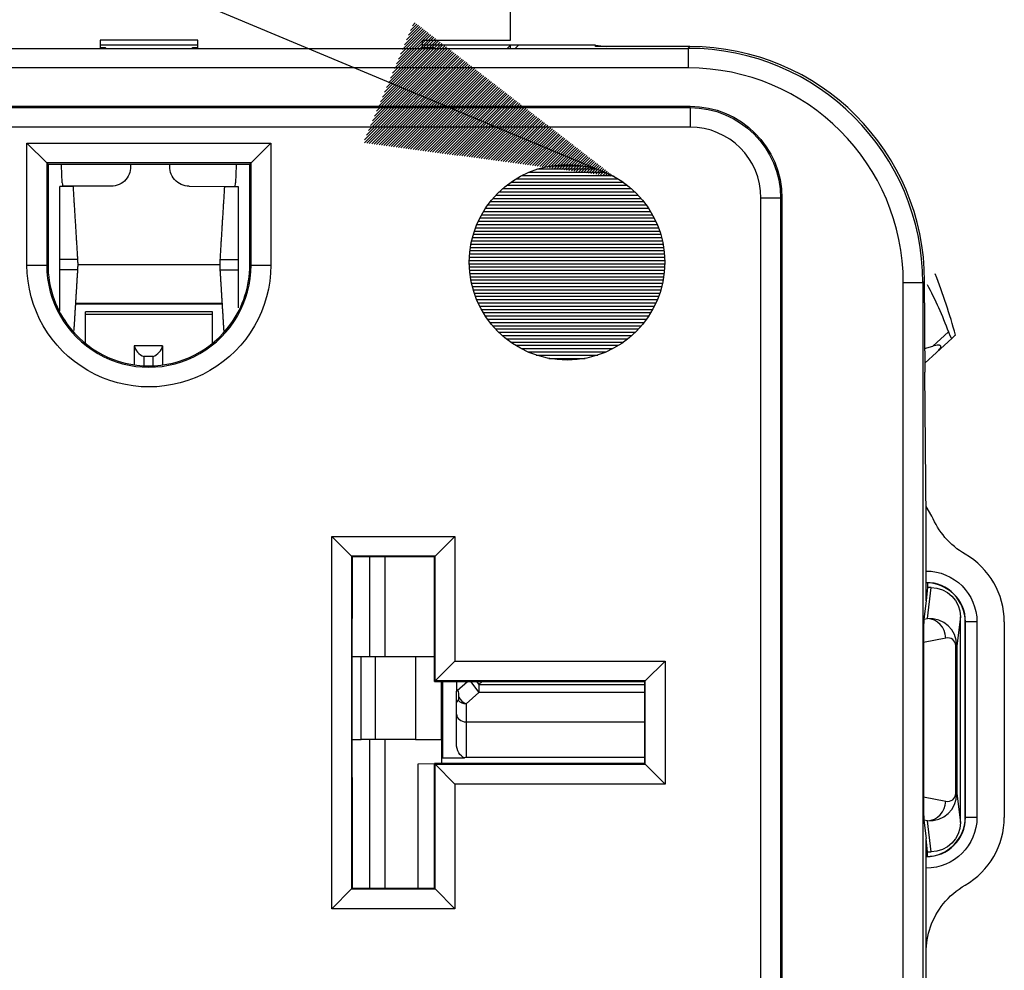
# Model space of a CAD drawing. Units: inches. Extents: x 0.3 to 16.7, y 0.3 to 10.7.
# Drawn here: x 11.8 to 12.3, y 8.9 to 9.4 of the extents above; entities that cross this region are included whole.
import ezdxf

# ---------------------------------------------------------------- set-up
doc = ezdxf.new("R2010")
doc.units = ezdxf.units.IN
doc.header["$MEASUREMENT"] = 0
doc.layers.add('GEOM', color=7, linetype='CONTINUOUS', lineweight=30)
doc.layers.add('TXT_DIMS_NOTES', color=7, linetype='CONTINUOUS', lineweight=30)

msp = doc.modelspace()

# ---------------------------------------------------------------- hatches: boundary and pattern name
at = {"layer": 'TXT_DIMS_NOTES', "linetype": 'Continuous'}
h = msp.add_hatch(dxfattribs=at)
h.set_pattern_fill('ANSI31', color=256, scale=0.001, angle=44.99999999999949, style=0, pattern_type=0)
h.set_pattern_definition([(44.99999999999949, (0, 0), (-0.0007071067811865411, 0.0007071067811865539), [])])
h.paths.add_polyline_path([(12.07353321698719, 9.27260936070614), (11.94529471729967, 9.289978326351157), (11.97115971331761, 9.35177072142347)])

# ---------------------------------------------------------------- linework, layer by layer
at = {"layer": 'GEOM', "linetype": 'Continuous'}
for p, q in [((12.02058714683683, 9.342382312335952), (12.02058714683682, 9.47496353543452)), ((11.8605873908604, 9.342364352611202), (11.8105873908604, 9.34236431233596)), ((11.8105873908604, 9.34236431233596), (11.8105873908604, 9.33830693577346)), ((11.8605873908604, 9.338306967207028), (11.8605873908604, 9.342364352611202)), ((11.97558714683685, 9.342382312335952), (12.02058714683683, 9.342382312335952)), ((11.97558714683686, 9.338307109210954), (11.97558714683686, 9.342382312335952)), ((11.55974077766623, 9.338223445902498), (12.11143218328929, 9.338223445902498)), ((11.81336228719578, 9.338498557526703), (11.81058691826603, 9.338498557526703)), ((11.86058527183683, 9.339864312335958), (11.81058902183683, 9.339864312335958)), ((11.81355372958536, 9.338307115137122), (11.81336228719578, 9.338498557526703)), ((11.81336228719578, 9.338306947687407), (11.81336228719578, 9.338498557526703)), ((11.85762105213538, 9.33830711513712), (11.85781249452496, 9.338498557526703)), ((11.86058785248891, 9.338498557526703), (11.85781249452496, 9.338498557526703)), ((11.85781249452496, 9.338498557526703), (11.85781249452496, 9.338306947687407)), ((11.98133329403294, 9.338498557526703), (11.97558571683083, 9.338498557526703)), ((12.02058714683683, 9.339864312335958), (11.97558589683683, 9.339864312335958)), ((11.98152473642252, 9.33830711513712), (11.98133329403294, 9.338498557526703)), ((11.98133329403294, 9.338498557526703), (11.98133329403294, 9.338306947687407)), ((12.01902996354643, 9.338307129045566), (12.02058714683683, 9.339864312335958)), ((12.02058714683683, 9.338306967467364), (12.02058714683683, 9.339864312335958)), ((12.02464439236348, 9.339864312335958), (12.02058714683683, 9.339864312335958)), ((12.02466234647305, 9.339882312335957), (12.02308714683682, 9.338307112699725)), ((12.06408714683682, 9.339882312335957), (12.02466234647305, 9.339882312335957)), ((12.06408714683682, 9.339096132681574), (12.06408714683682, 9.339882312335957)), ((12.06408714683682, 9.339882312335943), (12.06963962309571, 9.339096079717066)), ((12.11230487006836, 9.339096132681574), (12.06408714683682, 9.339096132681574)), ((12.11143218328929, 9.338223445902498), (12.11230487006836, 9.339096132681574)), ((12.11143218328929, 9.338223445902498), (12.11143218328929, 9.328223826671856)), ((12.11143218328929, 9.328223826671856), (11.55974077766623, 9.328223826671856)), ((11.55883714683682, 9.308632312335957), (12.11233714683682, 9.308632312335957)), ((11.55883714683682, 9.307933401359481), (12.11233714683682, 9.307933401359481)), ((12.11233714683682, 9.307933401359481), (12.11233714683682, 9.308632312335957)), ((12.11233714683682, 9.307933401359481), (12.11233714683682, 9.29793378212884)), ((12.11233714683682, 9.29793378212884), (11.55883714683682, 9.29793378212884)), ((11.77324397514206, 9.289725632660376), (11.78333124049704, 9.279638367305393)), ((11.77324397514206, 9.289725632660376), (11.89793031853159, 9.289725632660376)), ((11.77324397514206, 9.227382460965629), (11.77324397514206, 9.289725632660376)), ((11.88784305317661, 9.279638367305392), (11.89793031853159, 9.289725632660376)), ((11.89793031853159, 9.289725632660376), (11.89793031853159, 9.227382460965607)), ((11.88784305317661, 9.279638367305393), (11.78333124049704, 9.279638367305393)), ((11.78333124049704, 9.279638367305393), (11.78333124049704, 9.227382460965629)), ((11.78398575890427, 9.278983848898163), (11.78333124049704, 9.279638367305393)), ((11.78398575890427, 9.278983848898163), (11.78398575890427, 9.227382460965629)), ((11.78398575890427, 9.278983848898163), (11.88718853476938, 9.278983848898163)), ((11.79095547713334, 9.278279359948716), (11.79091210445572, 9.278983859631454)), ((11.7912834205526, 9.269485264723201), (11.79095547713334, 9.278279359948714)), ((11.88021881654032, 9.278279359948714), (11.87989087312106, 9.269485264723201)), ((11.88026218921793, 9.278983859631456), (11.88021881654031, 9.278279359948714)), ((11.88718853476938, 9.278983848898163), (11.88784305317661, 9.279638367305392)), ((11.88718853476938, 9.227382460965607), (11.88718853476938, 9.278983848898163)), ((11.88784305317661, 9.227382460965607), (11.88784305317661, 9.279638367305392)), ((12.03451899316056, 9.276514026703945), (12.06437207340366, 9.276514026703945)), ((12.04165914130635, 9.278184026703945), (12.05723192525787, 9.278184026703945)), ((12.02344830458364, 9.271504026703944), (12.07544276198057, 9.271504026703944)), ((12.02641477992925, 9.273174026703945), (12.07247628663496, 9.273174026703945)), ((12.02996740452187, 9.274844026703944), (12.06892366204234, 9.274844026703944)), ((11.81626321556626, 9.267686723559327), (11.79154759056626, 9.267686723559327)), ((11.85626321556626, 9.267686723559327), (11.87423166325564, 9.267632312335959)), ((11.87423166325564, 9.267632312335959), (11.88121350509022, 9.267632312335959)), ((12.01660181242103, 9.266494026703944), (12.08228925414318, 9.266494026703944)), ((12.01862341297866, 9.268164026703944), (12.08026765358555, 9.268164026703944)), ((12.02088474897915, 9.269834026703945), (12.07800631758507, 9.269834026703945)), ((12.01161216309123, 9.261484026703945), (12.08727890347299, 9.261484026703945)), ((12.01312211934564, 9.263154026703944), (12.08576894721858, 9.263154026703944)), ((12.01477798217159, 9.264824026703945), (12.08411308439262, 9.264824026703945)), ((12.14863861662971, 8.048132312335957), (12.14863861662971, 9.261632312335959)), ((12.15863823586035, 9.261632312335959), (12.14863861662971, 9.261632312335959)), ((12.15863823586035, 9.261632312335959), (12.15863823586035, 8.048132312335957)), ((12.15933714683682, 9.261632312335959), (12.15863823586035, 9.261632312335959)), ((12.15933714683682, 9.261632312335959), (12.15933714683682, 8.048132312335957)), ((12.0078063978444, 9.256474026703945), (12.09108466871982, 9.256474026703945)), ((12.00896618669647, 9.258144026703945), (12.08992487986774, 9.258144026703945)), ((12.01023125527014, 9.259814026703944), (12.08865981129408, 9.259814026703944)), ((12.00488017565985, 9.251464026703944), (12.09401089090437, 9.251464026703944)), ((12.00576986041952, 9.253134026703945), (12.0931212061447, 9.253134026703945)), ((12.00674330968661, 9.254804026703944), (12.09214775687761, 9.254804026703944)), ((12.00266814130692, 9.246454026703944), (12.09622292525729, 9.246454026703944)), ((12.00333315858724, 9.248124026703945), (12.09555790797698, 9.248124026703945)), ((12.00406932806395, 9.249794026703945), (12.09482173850026, 9.249794026703945)), ((12.001072219358, 9.241444026703945), (12.09781884720621, 9.241444026703945)), ((12.00154002629178, 9.243114026703944), (12.09735104027243, 9.243114026703944)), ((12.00207127972598, 9.244784026703945), (12.09681978683823, 9.244784026703945)), ((12.00003267665552, 9.236434026703945), (12.0988583899087, 9.236434026703945)), ((12.00031994015592, 9.238104026703944), (12.0985711264083, 9.238104026703944)), ((12.00066603348967, 9.239774026703945), (12.09822503307454, 9.239774026703945)), ((11.99951475019191, 9.231424026703944), (12.0993763163723, 9.231424026703944)), ((11.99963077643235, 9.233094026703945), (12.09926029013186, 9.233094026703945)), ((11.99980322169209, 9.234764026703944), (12.09908784487212, 9.234764026703944)), ((11.77324397514206, 9.227382460965629), (11.78333124049704, 9.227382460965629)), ((11.78398575890427, 9.227382460965629), (11.78333124049704, 9.227382460965629)), ((11.79925746460023, 9.227670737101384), (11.87191627741474, 9.227670737101384)), ((11.88718853476938, 9.227382460965607), (11.88784305317661, 9.227382460965607)), ((11.88784305317661, 9.227382460965607), (11.89793031853159, 9.227382460965607)), ((11.99945057453625, 9.228084026703945), (12.09944049202796, 9.228084026703945)), ((11.99945475013161, 9.229754026703944), (12.0994363164326, 9.229754026703944)), ((11.99950220940394, 9.226414026703944), (12.09938885716028, 9.226414026703944)), ((11.99960982821034, 9.224744026703945), (12.09928123835387, 9.224744026703945)), ((11.9997737948386, 9.223074026703944), (12.09911727172561, 9.223074026703944)), ((11.99999466979116, 9.221404026703945), (12.09889639677305, 9.221404026703944)), ((12.00027321993405, 9.219734026703945), (12.09861784663017, 9.219734026703945)), ((12.00061043217645, 9.218064026703944), (12.09828063438777, 9.218064026703944)), ((12.0010075316718, 9.216394026703945), (12.09788353489241, 9.216394026703945)), ((12.22142799482635, 8.091536609537117), (12.22142799482635, 9.218228015134796)), ((12.23142761405699, 9.218228015134796), (12.22142799482635, 9.218228015134796)), ((12.23230030083606, 9.219100701913874), (12.23142761405699, 9.218228015134796)), ((12.23142761405699, 9.218228015134796), (12.23142761405699, 8.091536609537117)), ((12.23230030083606, 9.208013587001131), (12.23230030083606, 9.219100701913874)), ((12.00146600535613, 9.214724026703944), (12.09742506120809, 9.214724026703944)), ((12.00198763193786, 9.213054026703945), (12.09690343462635, 9.213054026703945)), ((12.00257451985163, 9.211384026703945), (12.09631654671258, 9.211384026703945)), ((11.87300875392213, 9.207364535160993), (11.7981641414351, 9.207364535160993)), ((11.87299049859294, 9.207671498640101), (11.79818324342203, 9.207671498640101)), ((12.00322915523276, 9.209714026703944), (12.09566191133145, 9.209714026703944)), ((12.00395446272975, 9.208044026703945), (12.09493660383447, 9.208044026703945)), ((12.00475388305525, 9.206374026703944), (12.09413718350897, 9.206374026703944)), ((11.80308714683683, 9.202134581854477), (11.80308714683683, 9.203491497886793)), ((11.86808714683683, 9.203491497886793), (11.80308714683683, 9.203491497886793)), ((11.86808714683683, 9.202134581854477), (11.80308714683683, 9.202134581854477)), ((11.80308714683683, 9.187301959160024), (11.80308714683683, 9.202134581854477)), ((11.86808714683683, 9.202134581854477), (11.86808714683683, 9.203491497886793)), ((11.86808714683683, 9.187301959160022), (11.86808714683683, 9.202134581854477)), ((12.00563147275355, 9.204704026703945), (12.09325959381066, 9.204704026703945)), ((12.00659203400842, 9.203034026703945), (12.09229903255579, 9.203034026703945)), ((12.00764128589025, 9.201364026703944), (12.09124978067397, 9.201364026703944)), ((12.00878609403364, 9.199694026703945), (12.09010497253058, 9.199694026703945)), ((12.01003478474824, 9.198024026703944), (12.08885628181598, 9.198024026703944)), ((12.01139758458576, 9.196354026703945), (12.08749348197845, 9.196354026703945)), ((12.01288725241443, 9.194684026703944), (12.08600381414978, 9.194684026703944)), ((12.01452001825369, 9.193014026703944), (12.08437104831052, 9.193014026703944)), ((12.016317033467, 9.191344026703945), (12.08257403309722, 9.191344026703945)), ((12.2365137746915, 9.185841253750306), (12.24452314896585, 9.193180493082266)), ((12.24525361929514, 9.19141641622117), (12.2459745332544, 9.190167756615836)), ((11.84258714683683, 9.18605963511817), (11.82808714683683, 9.18605963511817)), ((11.82808714683683, 9.18605963511817), (11.82808714683683, 9.176328670386598)), ((11.84258714683683, 9.18605963511817), (11.84258714683683, 9.176257679830599)), ((12.01830672148718, 9.189674026703944), (12.08058434507703, 9.189674026703944)), ((12.02052882703814, 9.188004026703945), (12.07836223952607, 9.188004026703945)), ((12.02304196534139, 9.186334026703944), (12.07584910122282, 9.186334026703944)), ((12.23235010276934, 9.184721765656993), (12.23651377469151, 9.185841253750292)), ((12.2463537039792, 9.190009878793093), (12.23834432970485, 9.182670639461133)), ((11.83298612632239, 9.180625314969223), (11.83298612632239, 9.175846441065149)), ((11.83768816735126, 9.180625314969223), (11.83298612632239, 9.180625314969223)), ((11.83768816735126, 9.175823452621785), (11.83768816735126, 9.180625314969223)), ((12.02593929793912, 9.184664026703944), (12.07295176862509, 9.184664026703944)), ((12.02938662005133, 9.182994026703945), (12.06950444651288, 9.182994026703945)), ((12.0337420591442, 9.181324026703944), (12.06514900742001, 9.181324026703944)), ((12.23834432970485, 9.182670639461133), (12.23239280026089, 9.177217067498553)), ((12.04021187745141, 9.179654026703945), (12.05867918911281, 9.179654026703945)), ((12.23308648049045, 9.097215643527493), (12.23242810285593, 9.172658247941804)), ((12.23608270419787, 9.098957700323275), (12.23315108613279, 9.103915039073497)), ((12.23308648049045, 9.05567652963218), (12.23308648049045, 9.097215643527493)), ((11.93920624049704, 9.078513367305392), (11.92911897514206, 9.088600632660377)), ((11.92911897514206, 9.088600632660377), (11.99205531853159, 9.088600632660375)), ((11.92911897514205, 8.898164289270838), (11.92911897514206, 9.088600632660377)), ((11.98196805317661, 9.078513367305392), (11.99205531853159, 9.088600632660375)), ((11.99205531853159, 9.088600632660377), (11.99205531853159, 9.024850632660376)), ((11.93920624049704, 9.078513367305392), (11.93920624049704, 8.908251554625823)), ((11.98196805317661, 9.078513367305392), (11.93920624049704, 9.078513367305392)), ((11.93959895287055, 9.078120654931885), (11.93920624049704, 9.078513367305392)), ((11.93959895287055, 9.078120654931885), (11.93959895287055, 9.046578995991707)), ((11.9815753408031, 9.078120654931885), (11.93959895287055, 9.078120654931885)), ((11.9486153167706, 9.0271324609656), (11.9486153167706, 9.0781201172156)), ((11.95627576120179, 9.07812026709636), (11.95627576120179, 9.0271324609656)), ((11.9815753408031, 9.078120654931885), (11.98196805317661, 9.078513367305392)), ((11.9815753408031, 9.014370654931884), (11.9815753408031, 9.078120654931885)), ((11.98196805317661, 9.014763367305392), (11.98196805317661, 9.078513367305392)), ((12.2338849888933, 9.064848341706194), (12.2338849888933, 9.062476154193998)), ((12.2338849888933, 9.062476154193998), (12.23308648049045, 9.05567652963218)), ((12.23374032960255, 9.046557620670875), (12.23560970969314, 9.062476154193998)), ((12.23560970969314, 9.062476154193998), (12.2338849888933, 9.062476154193998)), ((12.23308648049045, 9.05567652963218), (12.23197432755343, 9.046206094004908)), ((12.23197432755343, 9.046206094004908), (12.23374032960255, 9.046557620670875)), ((12.25060057984398, 9.047444520639626), (12.24885650787414, 9.032593036846453)), ((12.25060057984398, 8.942283478442356), (12.25060057984398, 9.047444520639626)), ((12.25323407795974, 9.044864194925148), (12.25308714683682, 9.044864194925148)), ((12.25308714683682, 8.944864194925149), (12.25308714683682, 9.044864194925148)), ((12.25323407795974, 8.944864194925149), (12.25323407795974, 9.044864194925148)), ((12.25908714683682, 9.044864194925148), (12.25323407795974, 9.044864194925148)), ((12.25908714683682, 9.044864194925148), (12.25908714683682, 8.944864194925149)), ((12.27308714683682, 9.044864194925148), (12.27308714683682, 8.944864194925149)), ((11.93948987117682, 9.030882465119262), (11.93957998406622, 9.041298885558287)), ((12.24310874474982, 9.03658511881988), (12.2317254632311, 9.034319251120559)), ((12.2317254632311, 9.034319251120559), (12.2317254632311, 8.955408747961425)), ((11.93948986702316, 8.980882460965606), (11.93948986702316, 9.030882460965607)), ((12.24822530379077, 8.95713496223553), (12.24822530379077, 9.032593036846453)), ((12.24822530379077, 9.032593036846453), (12.24885650787414, 9.032593036846453)), ((12.24885650787414, 9.032593036846453), (12.24885650787414, 8.95713496223553)), ((11.93948962567044, 9.0271324609656), (11.94417525619584, 9.0271324609656)), ((11.94417525619584, 9.0271324609656), (11.95124632400771, 9.0271324609656)), ((11.94417525619584, 8.9846324609656), (11.94417525619584, 9.0271324609656)), ((11.95124632400771, 9.0271324609656), (11.95124632400771, 8.9846324609656)), ((11.95124632400771, 9.0271324609656), (11.97197764585742, 9.0271324609656)), ((11.97197764585742, 9.0271324609656), (11.97197764585742, 8.9846324609656)), ((11.97197764585742, 9.0271324609656), (11.98157517579503, 9.0271324609656)), ((11.98196805317661, 9.014763367305392), (11.99205531853159, 9.024850632660376)), ((11.99205531853159, 9.024850632660376), (12.09955531853159, 9.024850632660376)), ((12.09955531853159, 9.024850632660376), (12.08946805317661, 9.014763367305392)), ((12.09955531853159, 9.024850632660376), (12.09955531853159, 8.961914289270839)), ((11.9815753408031, 9.014370654931884), (11.98196805317661, 9.014763367305392)), ((11.9815753408031, 9.014370654931884), (12.0890753408031, 9.014370654931884)), ((12.08946805317661, 9.014763367305392), (11.98196805317661, 9.014763367305392)), ((11.98516417933689, 8.9846324609656), (11.98516417933689, 9.0143705078406)), ((11.98585924854198, 8.975398468359064), (11.98585924854198, 9.014370706988998)), ((11.99291417933725, 9.014371103744049), (11.99291417933725, 9.009430654118658)), ((11.99324087581383, 9.00971969074565), (11.99849772209131, 9.014370555459221)), ((12.00011842580139, 9.01437052993492), (12.00437539095108, 9.008702338275937)), ((12.00306953267864, 9.014370719779636), (12.00437539095108, 9.012894715504919)), ((12.0060442383795, 9.014371186987535), (12.00437539095108, 9.012894715504919)), ((12.08946805317661, 9.014763367305392), (12.0890753408031, 9.014370654931884)), ((12.0890753408031, 9.014370654931884), (12.0890753408031, 8.97239426699933)), ((12.08946805317661, 8.972001554625821), (12.08946805317661, 9.014763367305392)), ((11.99291417933689, 9.009430654118658), (11.99324087581383, 9.00971969074565)), ((11.99291417933689, 9.004770754008154), (11.99291417933689, 9.009430654118658)), ((12.00437539095108, 9.012894715504919), (12.08907501189902, 9.012894715504919)), ((12.00437539095108, 9.012894715504919), (12.00437539095108, 9.008702338275937)), ((11.99291417933689, 8.99758871095923), (11.99291417933689, 9.004770754008154)), ((12.00437539095108, 9.008702338275937), (11.99791417933689, 9.00298594112122)), ((12.08907501189902, 9.008702338275937), (12.00437539095108, 9.008702338275937)), ((11.99791417933689, 9.00298594112122), (11.99791417933689, 8.9937308844421)), ((11.99291417933689, 8.982619182657098), (11.99291417933689, 8.99758871095923)), ((11.99791417933689, 8.9937308844421), (12.08907521839939, 8.9937308844421)), ((11.99791417933689, 8.9937308844421), (11.99791417933689, 8.975574086086848)), ((11.93948962567044, 8.9846324609656), (11.94417525619584, 8.9846324609656)), ((11.95124632400771, 8.9846324609656), (11.94417525619584, 8.9846324609656)), ((11.9486153167706, 8.90864486330935), (11.9486153167706, 8.9846324609656)), ((11.97197764585742, 8.9846324609656), (11.95124632400771, 8.9846324609656)), ((11.95627576120179, 8.9846324609656), (11.95627576120179, 8.908645563842382)), ((11.97197764585742, 8.9846324609656), (11.98516417933689, 8.9846324609656)), ((11.98516417933689, 8.9846324609656), (11.98516417933689, 8.97239369143435)), ((11.93957998406622, 8.970466036372926), (11.93948987117682, 8.980882456811951)), ((11.98516411604756, 8.975187172383743), (11.98585924854198, 8.975398468359064)), ((11.98585924854198, 8.975398468359064), (11.99703795045603, 8.975398468359064)), ((12.08907521839939, 8.975574086086848), (11.99791417933689, 8.975574086086848)), ((11.97333714683685, 8.972193743006422), (11.9815753408031, 8.972389816541636)), ((11.97333714683685, 8.908644801658749), (11.97333714683685, 8.972193743006422)), ((12.0105753408031, 8.97239446096561), (11.9815753408031, 8.97239446096561)), ((11.9815753408031, 8.90864426699933), (11.9815753408031, 8.97239446096561)), ((11.98196805317661, 8.972001554625821), (11.98157534078833, 8.9723942670141)), ((11.98196805317661, 8.972001554625821), (12.08946805317661, 8.972001554625821)), ((11.98196805317661, 8.908251554625823), (11.98196805317661, 8.972001554625821)), ((11.99205531853159, 8.961914289270839), (11.98196805317661, 8.972001554625821)), ((12.0890753408031, 8.97239426699933), (12.0105753408031, 8.97239426699933)), ((12.08946805317661, 8.972001554625821), (12.0890753408031, 8.972394266999329)), ((12.09955531853159, 8.961914289270839), (12.08946805317661, 8.972001554625821)), ((11.93959895287055, 8.965185925939506), (11.93959895287055, 8.90864426699933)), ((11.99205531853159, 8.961914289270839), (11.99205531853159, 8.898164289270838)), ((12.09955531853159, 8.961914289270839), (11.99205531853159, 8.961914289270839)), ((12.2317254632311, 8.955408747961425), (12.24310874474982, 8.953142880262103)), ((12.24822530379077, 8.95713496223553), (12.24885650787414, 8.95713496223553)), ((12.24885650787414, 8.95713496223553), (12.25060057984398, 8.942283478442356)), ((12.25308714683682, 8.944864194925149), (12.25323407795974, 8.944864194925149)), ((12.25908714683682, 8.944864194925149), (12.25323407795974, 8.944864194925149)), ((12.23197432755343, 8.943521905077077), (12.23308648049045, 8.934051469449804)), ((12.23374032960255, 8.943170378411109), (12.23197432755343, 8.943521905077077)), ((12.23560970969314, 8.927251844887985), (12.23374032960255, 8.943170378411109)), ((12.23308648049045, 8.706283361434753), (12.23308648049045, 8.934051469449804)), ((12.2338849888933, 8.927251844887985), (12.23308648049045, 8.934051469449804)), ((12.2338849888933, 8.924880050556041), (12.2338849888933, 8.927251844887985)), ((12.2338849888933, 8.927251844887985), (12.23560970969314, 8.927251844887985)), ((11.93959895287055, 8.90864426699933), (11.93920624049704, 8.908251554625823)), ((11.93959895287055, 8.90864426699933), (11.9815753408031, 8.90864426699933)), ((11.9815753408031, 8.90864426699933), (11.98196805317661, 8.908251554625823)), ((11.93920624049704, 8.908251554625823), (11.92911897514205, 8.898164289270838)), ((11.93920624049704, 8.908251554625823), (11.98196805317661, 8.908251554625823)), ((11.99205531853159, 8.898164289270838), (11.98196805317661, 8.908251554625823)), ((11.99205531853159, 8.898164289270838), (11.92911897514205, 8.898164289270838))]:
    msp.add_line(p, q, dxfattribs=at)
msp.add_circle((12.04944553328211, 9.228794026703946), 0.05000000000000002, dxfattribs=at)
at = {"layer": 'GEOM', "linetype": 'Continuous', "extrusion": (0, 0, -1)}
for centre, radius, start, end in [((-12.11233714683682, 9.261632312335959), 0.04699999999999999, 90, 180), ((-12.11233714683682, 9.261632312335959), 0.04630108902352364, 90, 180), ((-11.81626321556626, 9.277686723559327), 0.009999999999999787, 172.5513382041461, 270.0000000000006), ((-11.85626321556626, 9.277686723559325), 0.01000000000000034, 270.0000000000001, 7.448661795844008), ((-11.83558714683682, 9.227382460965607), 0.062343171694769, 179.9999999999999, 1.943955021310501e-11), ((-12.23308714683682, 9.044864194925148), 0.02600000000000001, 90, 180), ((-12.23308714683682, 8.944864194925149), 0.026, 180, 270)]:
    msp.add_arc(centre, radius, start, end, dxfattribs=at)
at = {"layer": 'GEOM', "linetype": 'Continuous'}
for centre, radius, start, end in [((12.11233714683682, 9.261632312335959), 0.03630146979288192, 0, 90), ((11.83558714683682, 9.227382460965607), 0.05225590633978525, 179.9999999999768, 1.017777498068325e-13), ((11.83558714683682, 9.227382460965607), 0.05160138793255448, 179.9999999999768, 215.6451427325773), ((11.83558714683682, 9.227382460965607), 0.05160138793255448, 324.3548572674226, 7.63333123551244e-14), ((11.83558714683682, 9.227382460965607), 0.05160157219937568, 215.6451427325773, 324.3548572674226), ((12.23308714683682, 9.044864194925148), 0.04, 0, 60.00062979744111), ((12.23308714683682, 9.044864194925148), 0.02014693112291131, 0, 90), ((12.23308714683682, 9.044864194925148), 0.02, 0, 90.00000000000018), ((12.23308714683682, 8.944864194925149), 0.02014693112291131, 270, 359.9999999999999), ((12.23308714683682, 8.944864194925149), 0.02, 270, 359.9999999999998), ((12.23308714683682, 8.944864194925149), 0.04, 299.999370202559, 0)]:
    msp.add_arc(centre, radius, start, end, dxfattribs=at)
for centre, major_axis, ratio, start_param, end_param in [((12.11142380620393, 9.218219638049417), (0.0848581987778207, 0.08485819877782068), 0.9999365407760855, 5.497825219993051, 7.068545394366123), ((12.11229649298301, 9.219092324828493), (0.0848581987778197, 0.08485819877781967), 0.9999365407760933, 5.497825219993045, 7.068545394366126), ((12.11142380620429, 9.218219638048904), (0.07778766942439941, 0.07778766942439617), 0.9999238504775705, 5.497825219993099, 7.068545394366117), ((11.79161949778395, 9.270132312335958), (0, -0.0025), 0.139173100960067, 4.974188368183817, 6.283185307179586), ((11.8795547958897, 9.270132312335956), (0, 0.0025), 0.1391731009600651, 3.141592653589793, 4.450589592585565), ((12.23273664422559, 9.208013587001028), (0, -0.04999999999897055), 0.00872686779057887, 4.71238898038469, 5.497787143799225), ((11.8329861263224, 9.185323778073139), (0.004095760221445618, -0.004095760221445619), 0.7002075382098784, 3.953815812578301, 5.323254218582596), ((11.83768816735127, 9.185323778073133), (0.004095760221441762, 0.004095760221441761), 0.7002075382089796, 4.101523742186126, 5.47096214819196), ((11.93953350136213, 9.04657899599164), (0, -0.007499999999590049), 0.008726867790362159, 0.7897614864859365, 1.570796326794897), ((12.23198094969963, 9.03623491030698), (4.798548818816618e-05, 0.01020560797416506), 0.02458841174770329, 0.2148649088073211, 1.759738579292018), ((12.23373701852946, 9.031570672757184), (0.01152927702787099, 0.0104701673711583), 0.9342112475397235, 5.580053140551149, 7.15020275693056), ((12.23374032960255, 9.036585118819884), (0.001952222816301827, -0.009807590227752717), 0.9345793676294318, 1.386868715698603, 2.931742386177562), ((12.24310543367674, 9.031570672757184), (0.003970013707827358, 0.003958731813865098), 0.8166667793573789, 5.599757816269601, 7.169907432649206), ((11.99219444939756, 9.002117928766433), (0.001386267867731881, 0.007737806980724512), 0.1789823990668807, 5.349647986956231, 6.505719933450748), ((11.99791417933691, 9.023200064064156), (0.004784836662780709, 0.0193667435941673), 0.07492113073903695, 2.847161357768083, 3.46784998925158), ((11.99369844067942, 9.007178318350203), (0, -0.00258359838706401), 0.1736481776669274, 0.3370065444166165, 1.314134266109046), ((11.99791417933689, 9.007178318350203), (-0.005, 0), 0.8384754457964432, 0.6206886314845352, 1.570796326794902), ((11.99791417933689, 9.007178318350205), (-0.003313100241078685, 0.003744778603945014), 0.7139169384454366, 1.156071946493563, 2.249752437681124), ((11.9979141793369, 8.997588710959215), (0.004999999999999698, -5.857266711581023e-18), 0.7715653034259743, 3.141592653589793, 4.71238898038469), ((11.9979141793369, 8.964225813802452), (0, -0.01134827228438127), 0.4405957025263086, 3.141592653589793, 3.317748055636946), ((11.93953350136213, 8.965185925939537), (0, -0.007499999999705325), 0.008726867790495588, 1.570796326794897, 2.351831167090896), ((12.23198094969963, 8.953493088775057), (4.798548818657835e-05, -0.01020560797425012), 0.02458841174778733, 4.523446727897087, 6.068320398370627), ((12.23373701852946, 8.958157326324773), (0.01152927702786692, -0.01047016737116095), 0.934211247539768, 5.416167857428849, 6.98631747380834), ((12.24310543367673, 8.958157326324777), (0.003970013707829868, -0.003958731813869874), 0.8166667793569502, 5.396463181710611, 6.966612798089469), ((12.23374032960255, 8.953142880262106), (0.001952222816301631, 0.009807590227752756), 0.9345793676294324, 3.351442921001994, 4.896316591480962)]:
    msp.add_ellipse(centre, major_axis=major_axis, ratio=ratio, start_param=start_param, end_param=end_param, dxfattribs=at)
at = {"layer": 'GEOM', "linetype": 'Continuous', "extrusion": (0, 0, -1)}
for centre, major_axis, ratio, start_param, end_param in [((12.2356000086682, 9.047434793235512), (0.00175438120376846, 0.01493927112262189), 0.9972124214024252, 6.166609446709765, 7.736759063089156), ((11.9979141793369, 8.982619182657084), (0, -0.00733421332652201), 0.6817363740864996, 0.1761554020330607, 1.570796326794899), ((12.23560000866821, 8.94229320584646), (0.001754381203768434, -0.01493927112262189), 0.9972124214024252, 4.829611551270015, 6.39976116764941)]:
    msp.add_ellipse(centre, major_axis=major_axis, ratio=ratio, start_param=start_param, end_param=end_param, dxfattribs=at)
at = {"layer": 'GEOM', "linetype": 'Continuous'}
for points, weights, degree in [([(11.79694263041802, 9.267632312335959), (11.78996078858343, 9.267632312335959)], [1.000229160916472, 1], 1), ([(11.79925615112435, 9.230252200354476), (11.78996078858343, 9.230252200354476)], [1.000229160916472, 1], 1), ([(11.79925615112435, 9.225012424317441), (11.79941830058987, 9.227632312335958), (11.79925615112435, 9.230252200354476)], [1.000229160916472, 0.9982812931264607, 1.000229160916472], 2), ([(11.87191814254931, 9.230252200354476), (11.87175599308378, 9.227632312335958), (11.87191814254931, 9.225012424317441)], [1.000229160916472, 0.9982812931264607, 1.000229160916472], 2), ([(11.87191814254931, 9.230252200354476), (11.88121350509022, 9.230252200354476)], [1.000229160916472, 1], 1), ([(11.79925615112435, 9.225012424317441), (11.78996078858343, 9.225012424317441)], [1.000229160916472, 1], 1), ([(11.87191814254931, 9.225012424317441), (11.88121350509022, 9.225012424317441)], [1.000229160916472, 1], 1)]:
    msp.add_rational_spline(points, weights, degree=degree, dxfattribs=at)
for points, degree in [([(11.78996078858343, 9.230252200354476), (11.78996078858343, 9.267632312335959)], 1), ([(11.79925615112435, 9.230252200354476), (11.79809939077118, 9.248942256345217), (11.79694263041802, 9.267632312335959)], 2), ([(11.87423166325564, 9.267632312335959), (11.87307490290247, 9.248942256345217), (11.87191814254931, 9.230252200354476)], 2), ([(11.88121350509022, 9.267632312335959), (11.88121350509022, 9.230252200354476)], 1), ([(11.78996078858343, 9.225012424317441), (11.78996078858343, 9.230252200354476)], 1), ([(11.88121350509022, 9.230252200354476), (11.88121350509022, 9.225012424317441)], 1), ([(11.78996078858343, 9.20389142431744), (11.78996078858343, 9.225012424317441)], 1), ([(11.79733042238843, 9.19389796072194), (11.79829328675639, 9.209455192519691), (11.79925615112435, 9.225012424317441)], 2), ([(11.87191814254931, 9.225012424317441), (11.87289212615678, 9.20927553628542), (11.87386610976424, 9.193538648253398)], 2), ([(11.88121350509022, 9.225012424317441), (11.88121350509022, 9.20554042431744)], 1), ([(12.24806737201868, 9.191580166239586), (12.24522749185625, 9.202182556608818), (12.24178516853222, 9.212634164018752), (12.23777269794531, 9.222837086607086)], 3), ([(12.23360222271807, 9.21749722703016), (12.23770305793633, 9.209727262072), (12.24134311084512, 9.201621497643206), (12.24452314896585, 9.193180493082272)], 3), ([(12.24452314896589, 9.193180493082304), (12.24477353611445, 9.192515872413393), (12.24502471603989, 9.191907057247834), (12.24525361929513, 9.19141641622117)], 3), ([(12.2463537039792, 9.190009878793093), (12.24714708627952, 9.190736879727792), (12.24771628391692, 9.191258453267116), (12.24806737201868, 9.191580166239586)], 3), ([(12.2459745332544, 9.190167756615836), (12.24613735182734, 9.189979915533655), (12.24626650454662, 9.189929975234664), (12.2463537039792, 9.190009878793093)], 3)]:
    msp.add_open_spline(points, degree=degree, dxfattribs=at)
for points, knots in [([(12.23834432970485, 9.182670639461133), (12.2389188042685, 9.183197048412483), (12.23946599294168, 9.183740239053451), (12.24009598515872, 9.184527460467041), (12.24026791497569, 9.184770851764778), (12.24052478781274, 9.18524734571857), (12.24061019876399, 9.185487484540264), (12.24060613613923, 9.185819828958527), (12.24056959301325, 9.185935818095686), (12.24042603466726, 9.186122456450498), (12.2403178505818, 9.18619541683554), (12.24000031815425, 9.186320094225085), (12.23976431703872, 9.186352821632699), (12.23905680138455, 9.18637101857555), (12.23853774625254, 9.186302214845218), (12.23752372625398, 9.186107647910731), (12.23701993579861, 9.185982773757196), (12.2365137746915, 9.185841253750306)], [0, 0, 0, 0, 0.2375996240640603, 0.2375996240640603, 0.3416062659670574, 0.3416062659670574, 0.4477429354548404, 0.4477429354548404, 0.5131417625214612, 0.5131417625214612, 0.5784523849228466, 0.5784523849228466, 0.6720019176373746, 0.6720019176373746, 0.8418392545336674, 0.8418392545336674, 1, 1, 1, 1]), ([(12.25308676606022, 9.079505430915212), (12.24920973302912, 9.081743780157733), (12.24566567771979, 9.084682358650884), (12.23997630166706, 9.091303661083359), (12.23769761745502, 9.095023134823228), (12.23608270419787, 9.098957700323275)], [0, 0, 0, 0, 0.5128210736548922, 0.5128210736548922, 1, 1, 1, 1]), ([(12.23308714683682, 8.87558304197714), (12.23308714683682, 8.8800598256951), (12.23386005269613, 8.884598348376604), (12.23682371671886, 8.893047201606567), (12.23905534785047, 8.897074044974426), (12.2449363540264, 8.904425313670318), (12.24881080340234, 8.907754293411845), (12.25308676606022, 8.910222958935085)], [0, 0, 0, 0, 0.3219187621777866, 0.3219187621777866, 0.6438378679330417, 0.6438378679330417, 1, 1, 1, 1])]:
    msp.add_open_spline(points, degree=3, knots=knots, dxfattribs=at)
at = {"layer": 'TXT_DIMS_NOTES', "linetype": 'Continuous'}
msp.add_line((12.07353321698719, 9.27260936070614), (9.907189914853255, 10.17940442307786), dxfattribs=at)

doc.saveas('drawing.dxf')
